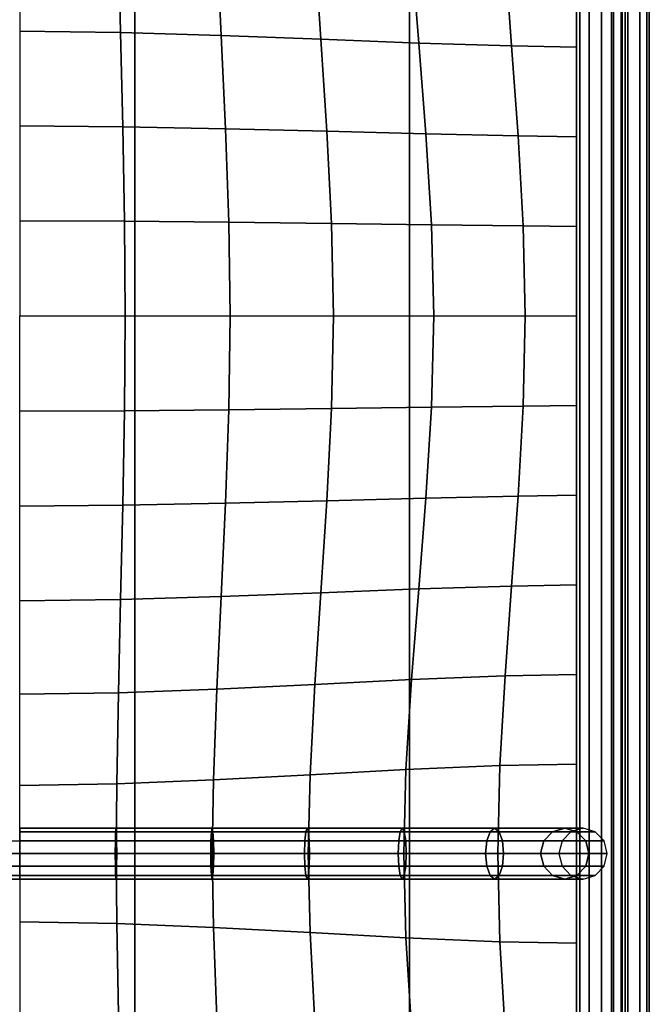
# Model space of a CAD drawing. Units: inches. Extents: x -12.5 to 12.5, y -12.1 to 12.1.
# Drawn here: x 9.1 to 12.5, y -6.7 to -1.3 of the extents above; entities that cross this region are included whole.
import ezdxf

# ---------------------------------------------------------------- set-up
doc = ezdxf.new("R2010")
doc.units = ezdxf.units.IN
doc.header["$MEASUREMENT"] = 0
for name, color, linetype in [('AFUFU-3D-CH-BT', 2, 'Continuous'), ('AFUFU-3D-CH-CU', 2, 'Continuous'), ('AFUFU-3D-CH-FR', 2, 'Continuous')]:
    doc.layers.add(name, color=color, linetype=linetype)

msp = doc.modelspace()

# ---------------------------------------------------------------- linework, layer by layer
at = {"layer": 'AFUFU-3D-CH-BT'}
for points in [[(9.7049, -10.9213, 12.8528), (11.1979, -10.9213, 12.8528), (11.1979, 10.9213, 12.8528), (9.7049, 10.9213, 12.8528)], [(9.7049, 10.9213, 12.8528), (9.7049, 10.1425, 12.5301), (9.7049, -10.1425, 12.5301), (9.7049, -10.9213, 12.8528)], [(11.1979, -10.9213, 12.8528), (11.1979, -10.1425, 12.5301), (11.1979, 10.1425, 12.5301), (11.1979, 10.9213, 12.8528)], [(9.7049, 10.1425, 12.5301), (11.1979, 10.1425, 12.5301), (11.1979, -10.1425, 12.5301), (9.7049, -10.1425, 12.5301)]]:
    msp.add_3dface(points, dxfattribs=at)
at = {"layer": 'AFUFU-3D-CH-CU'}
for points in [[(-12.1053, 11.6824, 12.9426), (12.1053, 11.6824, 12.9426), (12.1053, -11.7096, 12.9426), (-12.1053, -11.7096, 12.9426)], [(12.1234, 11.6824, 12.8971), (12.1053, 11.6824, 12.9426), (12.1053, -11.7096, 12.9426), (12.1234, -11.7096, 12.8971)], [(12.1234, -11.7096, 15.4156), (12.1053, -11.7096, 15.3701), (12.1053, 11.6824, 15.3701), (12.1234, 11.6824, 15.4156)], [(12.1729, 11.6824, 12.8641), (12.1234, 11.6824, 12.8971), (12.1234, -11.7096, 12.8971), (12.1729, -11.7096, 12.8641)], [(12.1729, -11.7096, 15.4485), (12.1234, -11.7096, 15.4156), (12.1234, 11.6824, 15.4156), (12.1729, 11.6824, 15.4485)], [(12.24, 11.6824, 12.8528), (12.1729, 11.6824, 12.8641), (12.1729, -11.7096, 12.8641), (12.24, -11.7096, 12.8528)], [(12.24, -11.7096, 15.4598), (12.1729, -11.7096, 15.4485), (12.1729, 11.6824, 15.4485), (12.24, 11.6824, 15.4598)], [(12.3062, 11.6824, 12.8663), (12.24, 11.6824, 12.8528), (12.24, -11.7096, 12.8528), (12.3062, -11.7096, 12.8663)], [(12.3062, -11.7096, 15.4464), (12.24, -11.7096, 15.4598), (12.24, 11.6824, 15.4598), (12.3062, 11.6824, 15.4464)], [(12.2953, -11.7096, 15.2897), (12.3841, -11.7096, 15.0129), (12.3841, 11.6824, 15.0129), (12.2953, 11.6824, 15.2897)], [(12.2953, 11.6824, 13.023), (12.347, 11.6824, 12.9917), (12.347, -11.7096, 12.9917), (12.2953, -11.7096, 13.023)], [(12.3841, -11.7096, 13.2997), (12.2953, -11.7096, 13.023), (12.2953, 11.6824, 13.023), (12.3841, 11.6824, 13.2997)], [(12.2953, -11.7096, 15.2897), (12.347, -11.7096, 15.321), (12.347, 11.6824, 15.321), (12.2953, 11.6824, 15.2897)], [(12.3533, 11.6824, 12.9008), (12.3062, 11.6824, 12.8663), (12.3062, -11.7096, 12.8663), (12.3533, -11.7096, 12.9008)], [(12.3533, -11.7096, 15.4119), (12.3062, -11.7096, 15.4464), (12.3062, 11.6824, 15.4464), (12.3533, 11.6824, 15.4119)], [(12.347, 11.6824, 12.9917), (12.3683, 11.6824, 12.9468), (12.3683, -11.7096, 12.9468), (12.347, -11.7096, 12.9917)], [(12.347, -11.7096, 15.321), (12.3683, -11.7096, 15.3658), (12.3683, 11.6824, 15.3658), (12.347, 11.6824, 15.321)], [(12.3683, 11.6824, 12.9468), (12.3533, 11.6824, 12.9008), (12.3533, -11.7096, 12.9008), (12.3683, -11.7096, 12.9468)], [(12.3683, -11.7096, 15.3658), (12.3533, -11.7096, 15.4119), (12.3533, 11.6824, 15.4119), (12.3683, 11.6824, 15.3658)], [(12.3841, -11.7096, 15.0129), (12.4482, -11.7096, 14.7306), (12.4482, 11.6824, 14.7306), (12.3841, 11.6824, 15.0129)], [(12.4482, -11.7096, 13.5821), (12.3841, -11.7096, 13.2997), (12.3841, 11.6824, 13.2997), (12.4482, 11.6824, 13.5821)], [(12.4482, -11.7096, 14.7306), (12.487, -11.7096, 14.4444), (12.487, 11.6824, 14.4444), (12.4482, 11.6824, 14.7306)], [(12.487, -11.7096, 13.8683), (12.4482, -11.7096, 13.5821), (12.4482, 11.6824, 13.5821), (12.487, 11.6824, 13.8683)], [(12.487, -11.7096, 14.4444), (12.5, -11.7096, 14.1563), (12.5, 11.6824, 14.1563), (12.487, 11.6824, 14.4444)], [(12.5, -11.7096, 14.1563), (12.487, -11.7096, 13.8683), (12.487, 11.6824, 13.8683), (12.5, 11.6824, 14.1563)], [(9.6152, -0.8881, 16.0005), (9.0789, -0.8801, 16.0225), (9.0789, -1.3894, 16.0821), (9.6272, -1.3958, 16.0613)], [(10.1502, -0.9081, 15.9412), (9.6152, -0.8881, 16.0005), (9.6272, -1.3958, 16.0613), (10.1736, -1.4117, 16.0036)], [(10.6823, -0.9342, 15.8528), (10.1502, -0.9081, 15.9412), (10.1736, -1.4117, 16.0036), (10.7154, -1.4325, 15.9142)], [(11.208, -0.9602, 15.7406), (10.6823, -0.9342, 15.8528), (10.7154, -1.4325, 15.9142), (11.2472, -1.4532, 15.7942)], [(11.716, -0.9802, 15.6002), (11.208, -0.9602, 15.7406), (11.2472, -1.4532, 15.7942), (11.7515, -1.4692, 15.633)], [(12.1053, -0.9882, 15.3701), (11.716, -0.9802, 15.6002), (11.7515, -1.4692, 15.633), (12.1053, -1.4756, 15.3701)], [(9.6272, -1.3958, 16.0613), (9.0789, -1.3894, 16.0821), (9.0789, -1.9036, 16.1198), (9.6392, -1.908, 16.1018)], [(10.1736, -1.4117, 16.0036), (9.6272, -1.3958, 16.0613), (9.6392, -1.908, 16.1018), (10.1969, -1.919, 16.0498)], [(10.7154, -1.4325, 15.9142), (10.1736, -1.4117, 16.0036), (10.1969, -1.919, 16.0498), (10.7485, -1.9333, 15.9646)], [(11.2472, -1.4532, 15.7942), (10.7154, -1.4325, 15.9142), (10.7485, -1.9333, 15.9646), (11.2864, -1.9475, 15.842)], [(11.7515, -1.4692, 15.633), (11.2472, -1.4532, 15.7942), (11.2864, -1.9475, 15.842), (11.787, -1.9585, 15.6642)], [(12.1053, -1.4756, 15.3701), (11.7515, -1.4692, 15.633), (11.787, -1.9585, 15.6642), (12.1053, -1.9629, 15.3701)], [(9.6392, -1.908, 16.1018), (9.0789, -1.9036, 16.1198), (9.0789, -2.4202, 16.1409), (9.6484, -2.4224, 16.1257)], [(10.1969, -1.919, 16.0498), (9.6392, -1.908, 16.1018), (9.6484, -2.4224, 16.1257), (10.2149, -2.428, 16.0795)], [(10.7485, -1.9333, 15.9646), (10.1969, -1.919, 16.0498), (10.2149, -2.428, 16.0795), (10.774, -2.4352, 15.9994)], [(11.2864, -1.9475, 15.842), (10.7485, -1.9333, 15.9646), (10.774, -2.4352, 15.9994), (11.3165, -2.4424, 15.8768)], [(11.787, -1.9585, 15.6642), (11.2864, -1.9475, 15.842), (11.3165, -2.4424, 15.8768), (11.8142, -2.448, 15.6876)], [(12.1053, -1.9629, 15.3701), (11.787, -1.9585, 15.6642), (11.8142, -2.448, 15.6876), (12.1053, -2.4502, 15.3701)], [(9.6484, -2.4224, 16.1257), (9.0789, -2.4202, 16.1409), (9.0789, -2.9376, 16.1478), (9.6521, -2.9376, 16.1337)], [(10.2149, -2.428, 16.0795), (9.6484, -2.4224, 16.1257), (9.6521, -2.9376, 16.1337), (10.2221, -2.9376, 16.0902)], [(10.774, -2.4352, 15.9994), (10.2149, -2.428, 16.0795), (10.2221, -2.9376, 16.0902), (10.7842, -2.9376, 16.0126)], [(11.3165, -2.4424, 15.8768), (10.774, -2.4352, 15.9994), (10.7842, -2.9376, 16.0126), (11.3286, -2.9376, 15.8903)], [(11.8142, -2.448, 15.6876), (11.3165, -2.4424, 15.8768), (11.3286, -2.9376, 15.8903), (11.8252, -2.9376, 15.6969)], [(12.1053, -2.4502, 15.3701), (11.8142, -2.448, 15.6876), (11.8252, -2.9376, 15.6969), (12.1053, -2.9376, 15.3701)], [(9.6484, -3.4528, 16.1257), (9.0789, -3.455, 16.1409), (9.0789, -2.9376, 16.1478), (9.6521, -2.9376, 16.1337)], [(10.2149, -3.4472, 16.0795), (9.6484, -3.4528, 16.1257), (9.6521, -2.9376, 16.1337), (10.2221, -2.9376, 16.0902)], [(10.774, -3.44, 15.9994), (10.2149, -3.4472, 16.0795), (10.2221, -2.9376, 16.0902), (10.7842, -2.9376, 16.0126)], [(11.3165, -3.4327, 15.8768), (10.774, -3.44, 15.9994), (10.7842, -2.9376, 16.0126), (11.3286, -2.9376, 15.8903)], [(11.8142, -3.4271, 15.6876), (11.3165, -3.4327, 15.8768), (11.3286, -2.9376, 15.8903), (11.8252, -2.9376, 15.6969)], [(12.1053, -3.4249, 15.3701), (11.8142, -3.4271, 15.6876), (11.8252, -2.9376, 15.6969), (12.1053, -2.9376, 15.3701)], [(12.1053, -3.9122, 15.3701), (11.787, -3.9166, 15.6642), (11.8142, -3.4271, 15.6876), (12.1053, -3.4249, 15.3701)], [(9.6392, -3.9671, 16.1018), (9.0789, -3.9715, 16.1198), (9.0789, -3.455, 16.1409), (9.6484, -3.4528, 16.1257)], [(10.1969, -3.9562, 16.0498), (9.6392, -3.9671, 16.1018), (9.6484, -3.4528, 16.1257), (10.2149, -3.4472, 16.0795)], [(10.7485, -3.9419, 15.9646), (10.1969, -3.9562, 16.0498), (10.2149, -3.4472, 16.0795), (10.774, -3.44, 15.9994)], [(11.2864, -3.9276, 15.842), (10.7485, -3.9419, 15.9646), (10.774, -3.44, 15.9994), (11.3165, -3.4327, 15.8768)], [(11.787, -3.9166, 15.6642), (11.2864, -3.9276, 15.842), (11.3165, -3.4327, 15.8768), (11.8142, -3.4271, 15.6876)], [(10.1736, -4.4634, 16.0036), (9.6272, -4.4794, 16.0613), (9.6392, -3.9671, 16.1018), (10.1969, -3.9562, 16.0498)], [(10.7154, -4.4427, 15.9142), (10.1736, -4.4634, 16.0036), (10.1969, -3.9562, 16.0498), (10.7485, -3.9419, 15.9646)], [(11.2472, -4.4219, 15.7942), (10.7154, -4.4427, 15.9142), (10.7485, -3.9419, 15.9646), (11.2864, -3.9276, 15.842)], [(11.7515, -4.406, 15.633), (11.2472, -4.4219, 15.7942), (11.2864, -3.9276, 15.842), (11.787, -3.9166, 15.6642)], [(12.1053, -4.3996, 15.3701), (11.7515, -4.406, 15.633), (11.787, -3.9166, 15.6642), (12.1053, -3.9122, 15.3701)], [(9.6272, -4.4794, 16.0613), (9.0789, -4.4858, 16.0821), (9.0789, -3.9715, 16.1198), (9.6392, -3.9671, 16.1018)], [(10.6823, -4.941, 15.8528), (10.1502, -4.967, 15.9412), (10.1736, -4.4634, 16.0036), (10.7154, -4.4427, 15.9142)], [(11.208, -4.915, 15.7406), (10.6823, -4.941, 15.8528), (10.7154, -4.4427, 15.9142), (11.2472, -4.4219, 15.7942)], [(11.716, -4.8949, 15.6002), (11.208, -4.915, 15.7406), (11.2472, -4.4219, 15.7942), (11.7515, -4.406, 15.633)], [(12.1053, -4.8869, 15.3701), (11.716, -4.8949, 15.6002), (11.7515, -4.406, 15.633), (12.1053, -4.3996, 15.3701)], [(9.6152, -4.987, 16.0005), (9.0789, -4.9951, 16.0225), (9.0789, -4.4858, 16.0821), (9.6272, -4.4794, 16.0613)], [(10.1502, -4.967, 15.9412), (9.6152, -4.987, 16.0005), (9.6272, -4.4794, 16.0613), (10.1736, -4.4634, 16.0036)], [(11.1779, -5.4044, 15.6863), (10.6569, -5.4323, 15.7803), (10.6823, -4.941, 15.8528), (11.208, -4.915, 15.7406)], [(11.6887, -5.3829, 15.5712), (11.1779, -5.4044, 15.6863), (11.208, -4.915, 15.7406), (11.716, -4.8949, 15.6002)], [(12.1053, -5.3743, 15.3701), (11.6887, -5.3829, 15.5712), (11.716, -4.8949, 15.6002), (12.1053, -4.8869, 15.3701)], [(10.1322, -5.4603, 15.8557), (9.6059, -5.4818, 15.9069), (9.6152, -4.987, 16.0005), (10.1502, -4.967, 15.9412)], [(10.6569, -5.4323, 15.7803), (10.1322, -5.4603, 15.8557), (10.1502, -4.967, 15.9412), (10.6823, -4.941, 15.8528)], [(9.6059, -5.4818, 15.9069), (9.0789, -5.4904, 15.926), (9.0789, -4.9951, 16.0225), (9.6152, -4.987, 16.0005)], [(11.1658, -5.8616, 15.6199), (10.6467, -5.8616, 15.6651), (10.6569, -5.4323, 15.7803), (11.1779, -5.4044, 15.6863)], [(11.6778, -5.8616, 15.5468), (11.1658, -5.8616, 15.6199), (11.1779, -5.4044, 15.6863), (11.6887, -5.3829, 15.5712)], [(12.1053, -5.8616, 15.3701), (11.6778, -5.8616, 15.5468), (11.6887, -5.3829, 15.5712), (12.1053, -5.3743, 15.3701)], [(10.1251, -5.8616, 15.6937), (9.6022, -5.8616, 15.7098), (9.6059, -5.4818, 15.9069), (10.1322, -5.4603, 15.8557)], [(10.6467, -5.8616, 15.6651), (10.1251, -5.8616, 15.6937), (10.1322, -5.4603, 15.8557), (10.6569, -5.4323, 15.7803)], [(9.6022, -5.8616, 15.7098), (9.0789, -5.8616, 15.715), (9.0789, -5.4904, 15.926), (9.6059, -5.4818, 15.9069)], [(9.0789, -5.7423, 15.864), (9.6042, -5.7423, 15.8588), (9.6022, -5.7238, 15.8139), (9.0789, -5.7238, 15.8191)], [(9.0789, -5.7238, 15.8191), (9.6022, -5.7238, 15.8139), (9.6003, -5.7423, 15.769), (9.0789, -5.7423, 15.7742)], [(9.6022, -5.7238, 15.8139), (10.1251, -5.7238, 15.7978), (10.1209, -5.7423, 15.753), (9.6003, -5.7423, 15.769)], [(9.6042, -5.7423, 15.8588), (10.1292, -5.7423, 15.8426), (10.1251, -5.7238, 15.7978), (9.6022, -5.7238, 15.8139)], [(10.1251, -5.7238, 15.7978), (10.6407, -5.7238, 15.7548), (10.6338, -5.7423, 15.7101), (10.1209, -5.7423, 15.753)], [(10.1292, -5.7423, 15.8426), (10.6475, -5.7423, 15.7994), (10.6407, -5.7238, 15.7548), (10.1251, -5.7238, 15.7978)], [(10.6407, -5.7238, 15.7548), (11.1579, -5.7238, 15.7032), (11.147, -5.7423, 15.6589), (10.6338, -5.7423, 15.7101)], [(10.6475, -5.7423, 15.7994), (11.1688, -5.7423, 15.7475), (11.1579, -5.7238, 15.7032), (10.6407, -5.7238, 15.7548)], [(11.1579, -5.7238, 15.7032), (11.6594, -5.7238, 15.6259), (11.635, -5.7423, 15.5835), (11.147, -5.7423, 15.6589)], [(11.1688, -5.7423, 15.7475), (11.6839, -5.7423, 15.6683), (11.6594, -5.7238, 15.6259), (11.1579, -5.7238, 15.7032)], [(11.6594, -5.7238, 15.6259), (12.0405, -5.7238, 15.452), (11.9747, -5.7423, 15.4267), (11.635, -5.7423, 15.5835)], [(11.6839, -5.7423, 15.6683), (12.1063, -5.7423, 15.4772), (12.0405, -5.7238, 15.452), (11.6594, -5.7238, 15.6259)], [(12.1403, -5.7238, 15.3705), (12.0745, -5.7423, 15.3705), (11.9747, -5.7423, 15.4267), (12.0405, -5.7238, 15.452)], [(12.2061, -5.7423, 15.3705), (12.1403, -5.7238, 15.3705), (12.0405, -5.7238, 15.452), (12.1063, -5.7423, 15.4772)], [(9.0789, -5.7927, 15.8968), (9.6056, -5.7927, 15.8916), (9.6042, -5.7423, 15.8588), (9.0789, -5.7423, 15.864)], [(9.0789, -5.7423, 15.7742), (9.6003, -5.7423, 15.769), (9.5988, -5.7927, 15.7362), (9.0789, -5.7927, 15.7413)], [(9.6003, -5.7423, 15.769), (10.1209, -5.7423, 15.753), (10.1179, -5.7927, 15.7202), (9.5988, -5.7927, 15.7362)], [(9.6056, -5.7927, 15.8916), (10.1322, -5.7927, 15.8754), (10.1292, -5.7423, 15.8426), (9.6042, -5.7423, 15.8588)], [(10.1209, -5.7423, 15.753), (10.6338, -5.7423, 15.7101), (10.6289, -5.7927, 15.6774), (10.1179, -5.7927, 15.7202)], [(10.1322, -5.7927, 15.8754), (10.6524, -5.7927, 15.8321), (10.6475, -5.7423, 15.7994), (10.1292, -5.7423, 15.8426)], [(10.6338, -5.7423, 15.7101), (11.147, -5.7423, 15.6589), (11.139, -5.7927, 15.6265), (10.6289, -5.7927, 15.6774)], [(10.6524, -5.7927, 15.8321), (11.1768, -5.7927, 15.7799), (11.1688, -5.7423, 15.7475), (10.6475, -5.7423, 15.7994)], [(11.147, -5.7423, 15.6589), (11.635, -5.7423, 15.5835), (11.6171, -5.7927, 15.5525), (11.139, -5.7927, 15.6265)], [(11.1768, -5.7927, 15.7799), (11.7018, -5.7927, 15.6993), (11.6839, -5.7423, 15.6683), (11.1688, -5.7423, 15.7475)], [(11.635, -5.7423, 15.5835), (11.9747, -5.7423, 15.4267), (11.9266, -5.7927, 15.4082), (11.6171, -5.7927, 15.5525)], [(11.7018, -5.7927, 15.6993), (12.1545, -5.7927, 15.4958), (12.1063, -5.7423, 15.4772), (11.6839, -5.7423, 15.6683)], [(12.0745, -5.7423, 15.3705), (12.0263, -5.7927, 15.3705), (11.9266, -5.7927, 15.4082), (11.9747, -5.7423, 15.4267)], [(12.2542, -5.7927, 15.3705), (12.2061, -5.7423, 15.3705), (12.1063, -5.7423, 15.4772), (12.1545, -5.7927, 15.4958)], [(9.0789, -5.7927, 15.7413), (9.0789, -5.8616, 15.7293), (8.5596, -5.8616, 15.7242), (8.559, -5.7927, 15.7362)], [(9.0789, -5.8616, 15.9089), (9.6062, -5.8616, 15.9036), (9.6056, -5.7927, 15.8916), (9.0789, -5.7927, 15.8968)], [(9.0789, -5.7927, 15.7413), (9.5988, -5.7927, 15.7362), (9.5983, -5.8616, 15.7242), (9.0789, -5.8616, 15.7293)], [(9.5988, -5.7927, 15.7362), (10.1179, -5.7927, 15.7202), (10.1168, -5.8616, 15.7082), (9.5983, -5.8616, 15.7242)], [(9.6062, -5.8616, 15.9036), (10.1333, -5.8616, 15.8874), (10.1322, -5.7927, 15.8754), (9.6056, -5.7927, 15.8916)], [(10.1179, -5.7927, 15.7202), (10.6289, -5.7927, 15.6774), (10.627, -5.8616, 15.6655), (10.1168, -5.8616, 15.7082)], [(10.1333, -5.8616, 15.8874), (10.6543, -5.8616, 15.8441), (10.6524, -5.7927, 15.8321), (10.1322, -5.7927, 15.8754)], [(10.6289, -5.7927, 15.6774), (11.139, -5.7927, 15.6265), (11.136, -5.8616, 15.6146), (10.627, -5.8616, 15.6655)], [(10.6543, -5.8616, 15.8441), (11.1797, -5.8616, 15.7918), (11.1768, -5.7927, 15.7799), (10.6524, -5.7927, 15.8321)], [(11.139, -5.7927, 15.6265), (11.6171, -5.7927, 15.5525), (11.6105, -5.8616, 15.5412), (11.136, -5.8616, 15.6146)], [(11.1797, -5.8616, 15.7918), (11.7084, -5.8616, 15.7106), (11.7018, -5.7927, 15.6993), (11.1768, -5.7927, 15.7799)], [(11.6171, -5.7927, 15.5525), (11.9266, -5.7927, 15.4082), (11.9089, -5.8616, 15.4014), (11.6105, -5.8616, 15.5412)], [(11.7084, -5.8616, 15.7106), (12.1721, -5.8616, 15.5025), (12.1545, -5.7927, 15.4958), (11.7018, -5.7927, 15.6993)], [(12.0263, -5.7927, 15.3705), (12.0087, -5.8616, 15.3705), (11.9089, -5.8616, 15.4014), (11.9266, -5.7927, 15.4082)], [(12.2719, -5.8616, 15.3705), (12.2542, -5.7927, 15.3705), (12.1545, -5.7927, 15.4958), (12.1721, -5.8616, 15.5025)], [(8.5523, -5.9305, 15.8916), (9.0789, -5.9305, 15.8968), (9.0789, -5.8616, 15.9089), (8.5517, -5.8616, 15.9036)], [(8.5596, -5.8616, 15.7242), (9.0789, -5.8616, 15.7293), (9.0789, -5.9305, 15.7413), (8.559, -5.9305, 15.7362)], [(9.6022, -5.8616, 15.7098), (9.0789, -5.8616, 15.715), (9.0789, -6.2328, 15.926), (9.6059, -6.2414, 15.9069)], [(9.5983, -5.8616, 15.7242), (9.5988, -5.9305, 15.7362), (9.0789, -5.9305, 15.7413), (9.0789, -5.8616, 15.7293)], [(9.6056, -5.9305, 15.8916), (9.6062, -5.8616, 15.9036), (9.0789, -5.8616, 15.9089), (9.0789, -5.9305, 15.8968)], [(10.1168, -5.8616, 15.7082), (10.1179, -5.9305, 15.7202), (9.5988, -5.9305, 15.7362), (9.5983, -5.8616, 15.7242)], [(10.1251, -5.8616, 15.6937), (9.6022, -5.8616, 15.7098), (9.6059, -6.2414, 15.9069), (10.1322, -6.2629, 15.8557)], [(10.1322, -5.9305, 15.8754), (10.1333, -5.8616, 15.8874), (9.6062, -5.8616, 15.9036), (9.6056, -5.9305, 15.8916)], [(10.627, -5.8616, 15.6655), (10.6289, -5.9305, 15.6774), (10.1179, -5.9305, 15.7202), (10.1168, -5.8616, 15.7082)], [(10.6467, -5.8616, 15.6651), (10.1251, -5.8616, 15.6937), (10.1322, -6.2629, 15.8557), (10.6569, -6.2908, 15.7803)], [(10.6524, -5.9305, 15.8321), (10.6543, -5.8616, 15.8441), (10.1333, -5.8616, 15.8874), (10.1322, -5.9305, 15.8754)], [(11.136, -5.8616, 15.6146), (11.139, -5.9305, 15.6265), (10.6289, -5.9305, 15.6774), (10.627, -5.8616, 15.6655)], [(11.1658, -5.8616, 15.6199), (10.6467, -5.8616, 15.6651), (10.6569, -6.2908, 15.7803), (11.1779, -6.3188, 15.6863)], [(11.1768, -5.9305, 15.7799), (11.1797, -5.8616, 15.7918), (10.6543, -5.8616, 15.8441), (10.6524, -5.9305, 15.8321)], [(11.6105, -5.8616, 15.5412), (11.6171, -5.9305, 15.5525), (11.139, -5.9305, 15.6265), (11.136, -5.8616, 15.6146)], [(11.6778, -5.8616, 15.5468), (11.1658, -5.8616, 15.6199), (11.1779, -6.3188, 15.6863), (11.6887, -6.3403, 15.5712)], [(11.7018, -5.9305, 15.6993), (11.7084, -5.8616, 15.7106), (11.1797, -5.8616, 15.7918), (11.1768, -5.9305, 15.7799)], [(11.9089, -5.8616, 15.4014), (11.9266, -5.9305, 15.4082), (11.6171, -5.9305, 15.5525), (11.6105, -5.8616, 15.5412)], [(12.1053, -5.8616, 15.3701), (11.6778, -5.8616, 15.5468), (11.6887, -6.3403, 15.5712), (12.1053, -6.3489, 15.3701)], [(12.1545, -5.9305, 15.4958), (12.1721, -5.8616, 15.5025), (11.7084, -5.8616, 15.7106), (11.7018, -5.9305, 15.6993)], [(11.9089, -5.8616, 15.4014), (12.0087, -5.8616, 15.3705), (12.0263, -5.9305, 15.3705), (11.9266, -5.9305, 15.4082)], [(12.1545, -5.9305, 15.4958), (12.2542, -5.9305, 15.3705), (12.2719, -5.8616, 15.3705), (12.1721, -5.8616, 15.5025)], [(8.5537, -5.9809, 15.8588), (9.0789, -5.9809, 15.864), (9.0789, -5.9305, 15.8968), (8.5523, -5.9305, 15.8916)], [(8.559, -5.9305, 15.7362), (9.0789, -5.9305, 15.7413), (9.0789, -5.9809, 15.7742), (8.5576, -5.9809, 15.769)], [(9.5988, -5.9305, 15.7362), (9.6003, -5.9809, 15.769), (9.0789, -5.9809, 15.7742), (9.0789, -5.9305, 15.7413)], [(9.6042, -5.9809, 15.8588), (9.6056, -5.9305, 15.8916), (9.0789, -5.9305, 15.8968), (9.0789, -5.9809, 15.864)], [(10.1179, -5.9305, 15.7202), (10.1209, -5.9809, 15.753), (9.6003, -5.9809, 15.769), (9.5988, -5.9305, 15.7362)], [(10.1292, -5.9809, 15.8426), (10.1322, -5.9305, 15.8754), (9.6056, -5.9305, 15.8916), (9.6042, -5.9809, 15.8588)], [(10.6289, -5.9305, 15.6774), (10.6338, -5.9809, 15.7101), (10.1209, -5.9809, 15.753), (10.1179, -5.9305, 15.7202)], [(10.6475, -5.9809, 15.7994), (10.6524, -5.9305, 15.8321), (10.1322, -5.9305, 15.8754), (10.1292, -5.9809, 15.8426)], [(11.139, -5.9305, 15.6265), (11.147, -5.9809, 15.6589), (10.6338, -5.9809, 15.7101), (10.6289, -5.9305, 15.6774)], [(11.1688, -5.9809, 15.7475), (11.1768, -5.9305, 15.7799), (10.6524, -5.9305, 15.8321), (10.6475, -5.9809, 15.7994)], [(11.6171, -5.9305, 15.5525), (11.635, -5.9809, 15.5835), (11.147, -5.9809, 15.6589), (11.139, -5.9305, 15.6265)], [(11.6839, -5.9809, 15.6683), (11.7018, -5.9305, 15.6993), (11.1768, -5.9305, 15.7799), (11.1688, -5.9809, 15.7475)], [(11.9266, -5.9305, 15.4082), (11.9747, -5.9809, 15.4267), (11.635, -5.9809, 15.5835), (11.6171, -5.9305, 15.5525)], [(12.1063, -5.9809, 15.4772), (12.1545, -5.9305, 15.4958), (11.7018, -5.9305, 15.6993), (11.6839, -5.9809, 15.6683)], [(11.9266, -5.9305, 15.4082), (12.0263, -5.9305, 15.3705), (12.0745, -5.9809, 15.3705), (11.9747, -5.9809, 15.4267)], [(12.1063, -5.9809, 15.4772), (12.2061, -5.9809, 15.3705), (12.2542, -5.9305, 15.3705), (12.1545, -5.9305, 15.4958)], [(8.5557, -5.9994, 15.8139), (9.0789, -5.9994, 15.8191), (9.0789, -5.9809, 15.864), (8.5537, -5.9809, 15.8588)], [(8.5576, -5.9809, 15.769), (9.0789, -5.9809, 15.7742), (9.0789, -5.9994, 15.8191), (8.5557, -5.9994, 15.8139)], [(9.6003, -5.9809, 15.769), (9.6022, -5.9994, 15.8139), (9.0789, -5.9994, 15.8191), (9.0789, -5.9809, 15.7742)], [(9.6022, -5.9994, 15.8139), (9.6042, -5.9809, 15.8588), (9.0789, -5.9809, 15.864), (9.0789, -5.9994, 15.8191)], [(10.1209, -5.9809, 15.753), (10.1251, -5.9994, 15.7978), (9.6022, -5.9994, 15.8139), (9.6003, -5.9809, 15.769)], [(10.1251, -5.9994, 15.7978), (10.1292, -5.9809, 15.8426), (9.6042, -5.9809, 15.8588), (9.6022, -5.9994, 15.8139)], [(10.6338, -5.9809, 15.7101), (10.6407, -5.9994, 15.7548), (10.1251, -5.9994, 15.7978), (10.1209, -5.9809, 15.753)], [(10.6407, -5.9994, 15.7548), (10.6475, -5.9809, 15.7994), (10.1292, -5.9809, 15.8426), (10.1251, -5.9994, 15.7978)], [(11.147, -5.9809, 15.6589), (11.1579, -5.9994, 15.7032), (10.6407, -5.9994, 15.7548), (10.6338, -5.9809, 15.7101)], [(11.1579, -5.9994, 15.7032), (11.1688, -5.9809, 15.7475), (10.6475, -5.9809, 15.7994), (10.6407, -5.9994, 15.7548)], [(11.1579, -5.9994, 15.7032), (11.147, -5.9809, 15.6589), (11.635, -5.9809, 15.5835), (11.6594, -5.9994, 15.6259)], [(11.1688, -5.9809, 15.7475), (11.1579, -5.9994, 15.7032), (11.6594, -5.9994, 15.6259), (11.6839, -5.9809, 15.6683)], [(11.9747, -5.9809, 15.4267), (12.0405, -5.9994, 15.452), (11.6594, -5.9994, 15.6259), (11.635, -5.9809, 15.5835)], [(12.0405, -5.9994, 15.452), (12.1063, -5.9809, 15.4772), (11.6839, -5.9809, 15.6683), (11.6594, -5.9994, 15.6259)], [(11.9747, -5.9809, 15.4267), (12.0745, -5.9809, 15.3705), (12.1403, -5.9994, 15.3705), (12.0405, -5.9994, 15.452)], [(12.0405, -5.9994, 15.452), (12.1403, -5.9994, 15.3705), (12.2061, -5.9809, 15.3705), (12.1063, -5.9809, 15.4772)], [(9.6059, -6.2414, 15.9069), (9.0789, -6.2328, 15.926), (9.0789, -6.7281, 16.0225), (9.6152, -6.7361, 16.0005)], [(10.1322, -6.2629, 15.8557), (9.6059, -6.2414, 15.9069), (9.6152, -6.7361, 16.0005), (10.1502, -6.7561, 15.9412)], [(10.6569, -6.2908, 15.7803), (10.1322, -6.2629, 15.8557), (10.1502, -6.7561, 15.9412), (10.6823, -6.7822, 15.8528)], [(11.1779, -6.3188, 15.6863), (10.6569, -6.2908, 15.7803), (10.6823, -6.7822, 15.8528), (11.208, -6.8082, 15.7406)], [(11.6887, -6.3403, 15.5712), (11.1779, -6.3188, 15.6863), (11.208, -6.8082, 15.7406), (11.716, -6.8282, 15.6002)], [(12.1053, -6.3489, 15.3701), (11.6887, -6.3403, 15.5712), (11.716, -6.8282, 15.6002), (12.1053, -6.8363, 15.3701)]]:
    msp.add_3dface(points, dxfattribs=at)
at = {"layer": 'AFUFU-3D-CH-FR'}
for points, invisible_edges in [([(12.5, -0.6933, 7.2656), (11.1979, -0.6933, 7.2656), (11.1979, -3.1603, 9.3355), (12.5, -3.1603, 9.3355)], 4), ([(11.1979, -3.1603, 9.3355), (11.1979, -0.6933, 7.2656), (11.1979, -1.263, 7.0758), (11.1979, -3.507, 8.9468)], 10), ([(11.1979, -3.1603, 3.2612), (11.1979, -0.6933, 5.3311), (12.5, -0.6933, 5.3311), (12.5, -3.1603, 3.2612)], 8), ([(11.1979, -1.263, 5.521), (11.1979, -0.6933, 5.3311), (11.1979, -3.1603, 3.2612), (11.1979, -3.507, 3.6499)], 5), ([(12.5, -3.507, 8.9468), (12.5, -1.263, 7.0758), (12.5, -0.6933, 7.2656), (12.5, -3.1603, 9.3355)], 10), ([(12.5, -0.6933, 5.3311), (12.5, -1.263, 5.521), (12.5, -3.507, 3.6499), (12.5, -3.1603, 3.2612)], 5), ([(12.5, -3.507, 8.9468), (11.1979, -3.507, 8.9468), (11.1979, -1.263, 7.0758), (12.5, -1.263, 7.0758)], 1), ([(11.1979, -1.263, 5.521), (11.1979, -3.507, 3.6499), (12.5, -3.507, 3.6499), (12.5, -1.263, 5.521)], 2), ([(11.1979, -3.7581, 9.837), (11.1979, -3.1603, 9.3355), (11.1979, -3.507, 8.9468), (11.1979, -4.0806, 9.4279)], 10), ([(12.5, -3.1603, 9.3355), (11.1979, -3.1603, 9.3355), (11.1979, -3.7581, 9.837), (12.5, -3.7581, 9.837)], 5), ([(11.1979, -3.507, 3.6499), (11.1979, -3.1603, 3.2612), (11.1979, -3.7581, 2.7598), (11.1979, -4.0806, 3.1688)], 5), ([(11.1979, -3.7581, 2.7598), (11.1979, -3.1603, 3.2612), (12.5, -3.1603, 3.2612), (12.5, -3.7581, 2.7598)], 10), ([(12.5, -4.0806, 9.4279), (12.5, -3.507, 8.9468), (12.5, -3.1603, 9.3355), (12.5, -3.7581, 9.837)], 10), ([(12.5, -3.1603, 3.2612), (12.5, -3.507, 3.6499), (12.5, -4.0806, 3.1688), (12.5, -3.7581, 2.7598)], 5), ([(11.1979, -4.0806, 9.4279), (11.1979, -3.507, 8.9468), (12.5, -3.507, 8.9468), (12.5, -4.0806, 9.4279)], 10), ([(12.5, -3.507, 3.6499), (11.1979, -3.507, 3.6499), (11.1979, -4.0806, 3.1688), (12.5, -4.0806, 3.1688)], 5), ([(11.1979, -4.3853, 10.3012), (11.1979, -3.7581, 9.837), (11.1979, -4.0806, 9.4279), (11.1979, -4.6823, 9.8734)], 10), ([(12.5, -3.7581, 9.837), (11.1979, -3.7581, 9.837), (11.1979, -4.3853, 10.3012), (12.5, -4.3853, 10.3012)], 5), ([(11.1979, -4.0806, 3.1688), (11.1979, -3.7581, 2.7598), (11.1979, -4.3853, 2.2956), (11.1979, -4.6823, 2.7234)], 5), ([(11.1979, -4.3853, 2.2956), (11.1979, -3.7581, 2.7598), (12.5, -3.7581, 2.7598), (12.5, -4.3853, 2.2956)], 10), ([(12.5, -4.0806, 9.4279), (12.5, -3.7581, 9.837), (12.5, -4.3853, 10.3012), (12.5, -4.6823, 9.8734)], 5), ([(12.5, -4.3853, 2.2956), (12.5, -3.7581, 2.7598), (12.5, -4.0806, 3.1688), (12.5, -4.6823, 2.7234)], 10), ([(11.1979, -4.6823, 9.8734), (11.1979, -4.0806, 9.4279), (12.5, -4.0806, 9.4279), (12.5, -4.6823, 9.8734)], 10), ([(12.5, -4.0806, 3.1688), (11.1979, -4.0806, 3.1688), (11.1979, -4.6823, 2.7234), (12.5, -4.6823, 2.7234)], 5), ([(12.5, -4.3853, 10.3012), (11.1979, -4.3853, 10.3012), (11.1979, -5.0394, 10.7265), (12.5, -5.0394, 10.7265)], 5), ([(11.1979, -5.0394, 10.7265), (11.1979, -4.3853, 10.3012), (11.1979, -4.6823, 9.8734), (11.1979, -5.3099, 10.2815)], 10), ([(11.1979, -5.0394, 1.8702), (11.1979, -4.3853, 2.2956), (12.5, -4.3853, 2.2956), (12.5, -5.0394, 1.8702)], 10), ([(11.1979, -4.6823, 2.7234), (11.1979, -4.3853, 2.2956), (11.1979, -5.0394, 1.8702), (11.1979, -5.3099, 2.3153)], 5), ([(12.5, -5.3099, 10.2815), (12.5, -4.6823, 9.8734), (12.5, -4.3853, 10.3012), (12.5, -5.0394, 10.7265)], 10), ([(12.5, -4.3853, 2.2956), (12.5, -4.6823, 2.7234), (12.5, -5.3099, 2.3153), (12.5, -5.0394, 1.8702)], 5), ([(11.1979, -5.3099, 10.2815), (11.1979, -4.6823, 9.8734), (12.5, -4.6823, 9.8734), (12.5, -5.3099, 10.2815)], 10), ([(12.5, -4.6823, 2.7234), (11.1979, -4.6823, 2.7234), (11.1979, -5.3099, 2.3153), (12.5, -5.3099, 2.3153)], 5), ([(12.5, -5.0394, 10.7265), (11.1979, -5.0394, 10.7265), (11.1979, -5.7181, 11.1114), (12.5, -5.7181, 11.1114)], 5), ([(11.1979, -5.7181, 11.1114), (11.1979, -5.0394, 10.7265), (11.1979, -5.3099, 10.2815), (11.1979, -5.9612, 10.6508)], 10), ([(11.1979, -5.3099, 2.3153), (11.1979, -5.0394, 1.8702), (11.1979, -5.7181, 1.4853), (11.1979, -5.9612, 1.946)], 5), ([(11.1979, -5.7181, 1.4853), (11.1979, -5.0394, 1.8702), (12.5, -5.0394, 1.8702), (12.5, -5.7181, 1.4853)], 10), ([(12.5, -5.7181, 11.1114), (12.5, -5.0394, 10.7265), (12.5, -5.3099, 10.2815), (12.5, -5.9612, 10.6508)], 10), ([(12.5, -5.3099, 2.3153), (12.5, -5.0394, 1.8702), (12.5, -5.7181, 1.4853), (12.5, -5.9612, 1.946)], 5), ([(11.1979, -5.9612, 10.6508), (11.1979, -5.3099, 10.2815), (12.5, -5.3099, 10.2815), (12.5, -5.9612, 10.6508)], 10), ([(12.5, -5.3099, 2.3153), (11.1979, -5.3099, 2.3153), (11.1979, -5.9612, 1.946), (12.5, -5.9612, 1.946)], 5), ([(12.5, -5.7181, 11.1114), (11.1979, -5.7181, 11.1114), (11.1979, -6.4189, 11.4545), (12.5, -6.4189, 11.4545)], 5), ([(11.1979, -6.4189, 11.4545), (11.1979, -5.7181, 11.1114), (11.1979, -5.9612, 10.6508), (11.1979, -6.6336, 10.9799)], 10), ([(11.1979, -5.9612, 1.946), (11.1979, -5.7181, 1.4853), (11.1979, -6.4189, 1.1423), (11.1979, -6.6336, 1.6169)], 5), ([(11.1979, -6.4189, 1.1423), (11.1979, -5.7181, 1.4853), (12.5, -5.7181, 1.4853), (12.5, -6.4189, 1.1423)], 10), ([(12.5, -6.4189, 11.4545), (12.5, -5.7181, 11.1114), (12.5, -5.9612, 10.6508), (12.5, -6.6336, 10.9799)], 10), ([(12.5, -5.9612, 1.946), (12.5, -5.7181, 1.4853), (12.5, -6.4189, 1.1423), (12.5, -6.6336, 1.6169)], 5), ([(11.1979, -6.6336, 10.9799), (11.1979, -5.9612, 10.6508), (12.5, -5.9612, 10.6508), (12.5, -6.6336, 10.9799)], 10), ([(12.5, -5.9612, 1.946), (11.1979, -5.9612, 1.946), (11.1979, -6.6336, 1.6169), (12.5, -6.6336, 1.6169)], 5), ([(11.1979, -7.1393, 11.7543), (11.1979, -6.4189, 11.4545), (11.1979, -6.6336, 10.9799), (11.1979, -7.3248, 11.2676)], 10), ([(12.5, -6.4189, 11.4545), (11.1979, -6.4189, 11.4545), (11.1979, -7.1393, 11.7543), (12.5, -7.1393, 11.7543)], 5), ([(11.1979, -6.6336, 1.6169), (11.1979, -6.4189, 1.1423), (11.1979, -7.1393, 0.8424), (11.1979, -7.3248, 1.3291)], 5), ([(11.1979, -7.1393, 0.8424), (11.1979, -6.4189, 1.1423), (12.5, -6.4189, 1.1423), (12.5, -7.1393, 0.8424)], 10), ([(12.5, -7.1393, 11.7543), (12.5, -6.4189, 11.4545), (12.5, -6.6336, 10.9799), (12.5, -7.3248, 11.2676)], 10), ([(12.5, -6.6336, 1.6169), (12.5, -6.4189, 1.1423), (12.5, -7.1393, 0.8424), (12.5, -7.3248, 1.3291)], 5), ([(11.1979, -7.3248, 11.2676), (11.1979, -6.6336, 10.9799), (12.5, -6.6336, 10.9799), (12.5, -7.3248, 11.2676)], 10), ([(12.5, -6.6336, 1.6169), (11.1979, -6.6336, 1.6169), (11.1979, -7.3248, 1.3291), (12.5, -7.3248, 1.3291)], 5)]:
    msp.add_3dface(points, dxfattribs=dict(at, invisible_edges=invisible_edges))

doc.saveas('drawing.dxf')
